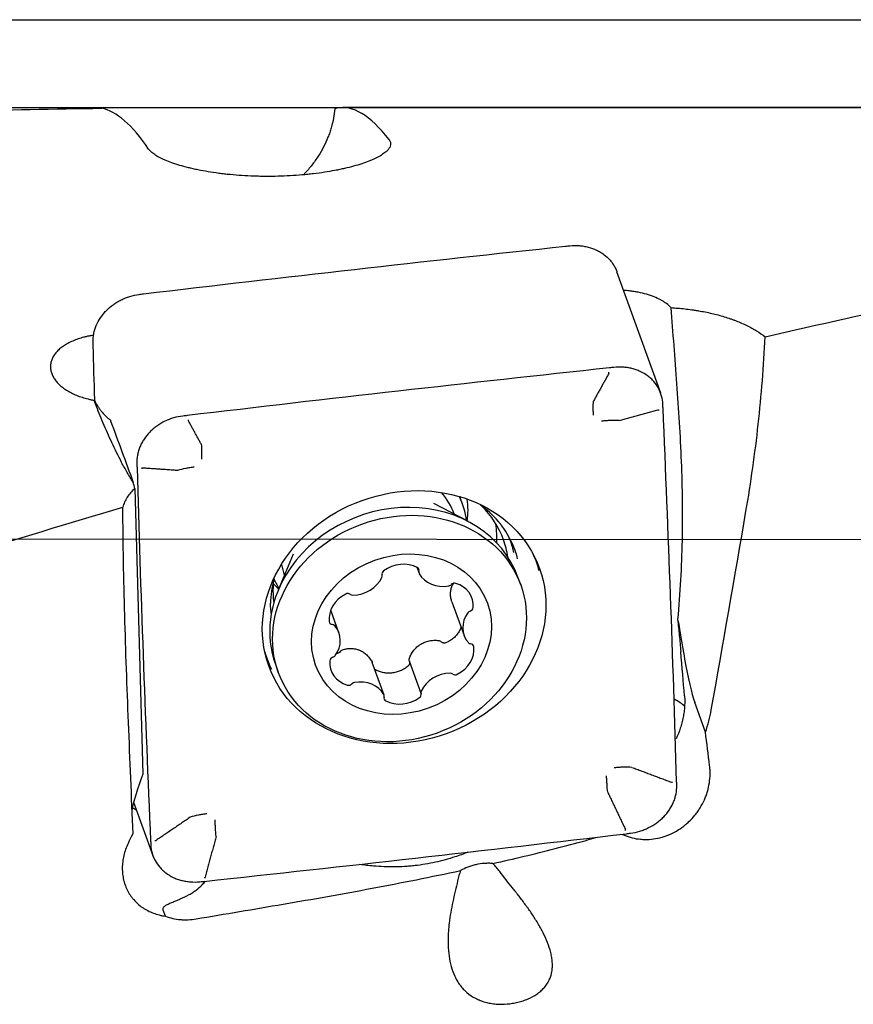
# Model space of a CAD drawing. Units: millimetres. Extents: x 128 to 460, y 139 to 305.
# Drawn here: x 364 to 384, y 229 to 254 of the extents above; entities that cross this region are included whole.
import ezdxf

# ---------------------------------------------------------------- set-up
doc = ezdxf.new("R2010")
doc.units = ezdxf.units.MM
for name, color, linetype in [('1', 4, 'Continuous'), ('CUT', 1, 'Continuous'), ('NOCUT', 7, 'Continuous')]:
    doc.layers.add(name, color=color, linetype=linetype)

msp = doc.modelspace()

# ---------------------------------------------------------------- linework, layer by layer
at = {"layer": '1'}
for p, q in [((386.6293, 251.4154), (371.6273, 251.4154)), ((379.4593, 244.3728), (378.3814, 247.367)), ((366.5015, 242.0252), (366.6959, 234.9833)), ((374.584, 241.6177), (374.5091, 241.8257)), ((374.7229, 241.2091), (373.8695, 241.6577)), ((374.3725, 241.3933), (374.3725, 241.3934)), ((370.4047, 240.4104), (370.033, 239.5207)), ((373.451, 240.084), (373.5038, 239.9374)), ((370.1855, 239.8862), (370.1856, 239.886)), ((370.1855, 239.8862), (370.1856, 239.886)), ((376.0096, 239.6505), (375.9398, 239.8446)), ((374.3146, 239.2358), (374.6134, 238.4056)), ((371.5316, 238.4654), (371.3287, 239.0291)), ((369.9651, 237.6937), (369.9652, 237.6935)), ((369.9651, 237.6937), (370.035, 237.4997)), ((372.6413, 236.9337), (372.352, 237.7373)), ((373.5526, 236.9738), (373.2666, 237.7683)), ((380.5623, 236.0221), (380.3007, 236.7486)), ((366.471, 234.2921), (366.9447, 232.9764)), ((367.2559, 231.4851), (367.2022, 231.6345))]:
    msp.add_line(p, q, dxfattribs=at)
for centre, major_axis, ratio, start_param, end_param in [((375.8942, 213.6322), (-4.3463, 37.7787), 0.134817, 6.0630838, 6.2966601), ((369.8007, 213.6322), (-4.3463, 37.7787), 0.134817, 6.034621, 6.239038), ((378.175, 244.9036), (0.0053, -0.0497), 0.137661, 0.720743, 1.3180279), ((379.3979, 243.9882), (-0.05, -0.0022), 0.489225, 1.3864117, 1.9836924), ((365.8763, 244.6598), (0.1188, -1.0982), 0.142043, 5.7366051, 5.764456), ((406.7739, 133.9358), (-60.4519, 163.6726), 0.002405, 0.8348659, 0.8473161), ((367.8134, 243.7335), (0.0059, -0.0497), 0.131268, 0.7192035, 1.3164841), ((366.6668, 242.557), (-0.05, -0.0012), 0.487785, 1.4693186, 2.0658755), ((366.667, 242.5505), (-0.05, -0.0015), 0.487466, 1.4673202, 2.0646052), ((365.9747, 213.607), (-4.1733, 37.8047), 0.142624, 5.5471535, 5.5532894), ((372.279, 240.6398), (-2.0935, -0.7536), 0.862216, 3.1415905, 3.4644874), ((372.2318, 240.7709), (-2.3522, -0.8468), 0.862216, 2.9578072, 3.2492883), ((372.0517, 241.2713), (2.5404, 0.9145), 0.862216, 5.8678163, 6.0974472), ((372.9524, 238.7692), (-2.9873, -1.0754), 0.862216, 3.1415903, 5.4734376), ((372.9347, 239.4171), (-2.9517, -1.0626), 0.862216, 3.4601783, 3.6703705), ((372.8106, 239.7618), (2.7756, 0.9992), 0.862216, 0, 0.3923149), ((372.5155, 240.5815), (2.7756, 0.9992), 0.862216, 6.0144897, 6.1110936), ((372.9267, 239.4392), (2.9442, 1.0599), 0.862216, 0, 0.2574228), ((372.5155, 240.5815), (2.7756, 0.9992), 0.862216, 5.9283903, 6.0144897), ((372.8106, 239.7618), (2.7756, 0.9992), 0.862216, 6.1127624, 6.2831853), ((372.8395, 239.6815), (2.9191, 1.0509), 0.862216, 0, 0.0414382), ((372.8395, 239.6815), (2.9191, 1.0509), 0.862216, 6.1713728, 6.2831853), ((372.9267, 239.4392), (2.9442, 1.0599), 0.862216, 6.2033779, 6.2831853), ((373.078, 239.0188), (-3.3195, -1.195), 0.862216, 3.0659084, 3.202764), ((372.279, 240.6398), (-2.0935, -0.7536), 0.862216, 6.1373933, 6.2831853), ((373.0544, 239.519), (-0.6856, -0.2468), 0.862216, 3.8084018, 5.0440779), ((373.4041, 239.9996), (-0.0967, -0.0348), 0.862216, 2.5936442, 3.8084018), ((372.9524, 238.7692), (-2.9873, -1.0754), 0.862216, 5.4734376, 6.2831853), ((372.2318, 240.7709), (-2.3522, -0.8468), 0.862216, 0.0551716, 0.1837805), ((371.9307, 240.0376), (-0.6856, -0.2468), 0.862216, 1.1904079, 2.4260841), ((372.6899, 239.9301), (-0.0967, -0.0348), 0.862216, 5.0440779, 6.2588356), ((372.4951, 239.8645), (-0.0967, -0.0348), 0.862216, 2.4260841, 3.1172429), ((373.6004, 239.9722), (-0.0967, -0.0348), 0.862216, 5.7352368, 6.4263957), ((374.1572, 240.2545), (-0.6856, -0.2468), 0.862216, 0.1432104, 1.3788865), ((372.9347, 239.4171), (-2.9517, -1.0626), 0.862216, 5.7548172, 5.9670709), ((372.8106, 239.7618), (2.7756, 0.9992), 0.862216, 2.7491965, 2.8728966), ((372.0517, 241.2713), (2.5404, 0.9145), 0.862216, 3.4758863, 3.5568807), ((374.2243, 239.7156), (-0.0967, -0.0348), 0.862216, 1.3788865, 2.0700454), ((374.3696, 239.6026), (-0.0967, -0.0348), 0.862216, 3.9968804, 5.211638), ((374.1212, 239.0803), (-0.6856, -0.2468), 0.862216, 2.7612043, 3.9968804), ((372.8106, 239.7618), (2.7756, 0.9992), 0.862216, 2.872897, 2.9596836), ((372.0058, 238.8742), (-0.6856, -0.2468), 0.862216, 4.8555994, 6.0912755), ((371.7408, 239.3465), (-0.0967, -0.0348), 0.862216, 3.6408417, 4.8555994), ((371.8818, 239.4874), (-0.0967, -0.0348), 0.862216, 0.4992491, 1.1904079), ((372.9267, 239.4392), (2.9442, 1.0599), 0.862216, 2.8728967, 2.9373974), ((374.7359, 239.0886), (-0.0967, -0.0348), 0.862216, 1.5464466, 2.7612043), ((375.299, 238.6524), (-0.6856, -0.2468), 0.862216, 5.3791982, 6.6148743), ((374.7912, 238.9203), (-0.0967, -0.0348), 0.862216, 4.6880393, 5.3791982), ((371.3928, 238.763), (-0.0967, -0.0348), 0.862216, 6.0912755, 7.3060331), ((371.3433, 238.5844), (-0.0967, -0.0348), 0.862216, 3.4732816, 4.1644405), ((370.8461, 238.2186), (-0.6856, -0.2468), 0.862216, 2.2376055, 3.4732816), ((379.4513, 245.572), (-0.944, 9.0867), 0.043171, 2.4479329, 2.5889953), ((374.1393, 237.9968), (-0.6856, -0.2468), 0.862216, 1.7140067, 2.9496828), ((374.8017, 238.2866), (-0.0967, -0.0348), 0.862216, 0.331689, 1.0228478), ((374.7522, 238.1081), (-0.0967, -0.0348), 0.862216, 2.9496828, 4.1644405), ((373.078, 239.0188), (-3.3195, -1.195), 0.862216, 6.2220309, 6.2831853), ((371.4092, 237.7824), (-0.0967, -0.0348), 0.862216, 4.6880393, 5.9027969), ((371.3539, 237.9508), (-0.0967, -0.0348), 0.862216, 1.5464466, 2.2376055), ((377.9, 258.161), (-2.3933, 24.8034), 0.007528, 3.6829547, 3.7634492), ((373.078, 239.0188), (-3.3195, -1.195), 0.862216, 0, 0.0900348), ((372.0239, 237.7908), (-0.6856, -0.2468), 0.862216, 5.9027969, 7.138473), ((380.1758, 238.0459), (-0.2364, 1.4809), 0.10873, 1.7090906, 2.6206663), ((374.2143, 236.8335), (-0.6856, -0.2468), 0.862216, 4.3320006, 5.5676767), ((374.2633, 237.3836), (-0.0967, -0.0348), 0.862216, 3.6408417, 4.3320006), ((374.4043, 237.5245), (-0.0967, -0.0348), 0.862216, 0.4992491, 1.7140067), ((371.7755, 237.2685), (-0.0967, -0.0348), 0.862216, 0.8552877, 2.0700454), ((371.9208, 237.1554), (-0.0967, -0.0348), 0.862216, 4.5204792, 5.211638), ((371.9879, 236.6166), (-0.6856, -0.2468), 0.862216, 3.2848031, 4.5204792), ((372.7409, 236.8714), (-0.0967, -0.0348), 0.862216, 5.7352368, 6.9499945), ((372.5446, 236.8989), (-0.0967, -0.0348), 0.862216, 2.5936442, 3.2848031), ((373.0906, 237.352), (-0.6856, -0.2468), 0.862216, 0.6668092, 1.9024853), ((373.4552, 236.941), (-0.0967, -0.0348), 0.862216, 1.9024853, 3.1172429), ((373.65, 237.0065), (-0.0967, -0.0348), 0.862216, 5.5676767, 6.2588356), ((378.6968, 236.3004), (-1.499, -0.0546), 0.488365, 3.5664979, 3.8741564), ((367.8301, 236.0943), (-1.3454, -2.5536), 0.197471, 5.2636039, 5.7067812), ((379.7323, 234.8115), (-0.05, -0.0015), 0.487472, 1.3936395, 1.9909244), ((378.586, 233.6285), (0.0059, -0.0497), 0.131286, 0.7928794, 1.3901601), ((367.0015, 233.3738), (-0.05, -0.0022), 0.489243, 1.4600908, 2.0573714), ((368.217, 232.4576), (0.0052, -0.0497), 0.140148, 0.7947853, 1.3913422), ((368.2243, 232.4584), (0.0053, -0.0497), 0.137655, 0.7944251, 1.39171)]:
    msp.add_ellipse(centre, major_axis=major_axis, ratio=ratio, start_param=start_param, end_param=end_param, dxfattribs=at)
for centre, major_axis in [((373.1366, 238.8563), (3.3364, 1.2011)), ((373.0223, 238.5751), (2.9873, 1.0754)), ((373.0725, 238.4355), (2.117, 0.7621))]:
    msp.add_ellipse(centre, major_axis=major_axis, ratio=0.862216, dxfattribs=at)
for points, knots in [([(351.6268, 250.716), (353.9683, 250.9138), (356.3096, 251.07), (360.9943, 251.2982), (363.3377, 251.3703), (365.6834, 251.3999)], [0, 0, 0, 0, 0.5, 0.5, 1, 1, 1, 1]), ([(371.4268, 251.3876), (371.4214, 251.3102), (371.402, 251.1549), (371.365, 250.9981), (371.3307, 250.8801), (371.3118, 250.8209), (371.2904, 250.7616), (371.2755, 250.722), (371.2678, 250.7022), (371.228, 250.6036), (371.1561, 250.4479), (371.0244, 250.2204), (370.9206, 250.0729), (370.8365, 249.9639), (370.8074, 249.9278), (370.7476, 249.8568), (370.717, 249.8218), (370.6761, 249.7772), (370.6666, 249.767), (370.6571, 249.7568)], [0, 0, 0, 0, 0.1398699, 0.2797398, 0.2797398, 0.3496748, 0.3846423, 0.3846423, 0.4196097, 0.4196097, 0.5594797, 0.6993496, 0.8392195, 0.8392195, 0.9091544, 0.9091544, 0.9790894, 0.9790894, 1, 1, 1, 1]), ([(372.7647, 250.6274), (372.7686, 250.6224), (372.7722, 250.6173), (372.7788, 250.6071), (372.7819, 250.6019), (372.7901, 250.5864), (372.7944, 250.576), (372.804, 250.5444), (372.8076, 250.5016), (372.7932, 250.4575), (372.7696, 250.4127), (372.7533, 250.39), (372.7269, 250.3612), (372.7213, 250.3555), (372.7097, 250.3439), (372.6913, 250.3267), (372.6705, 250.3094), (372.6257, 250.275), (372.5573, 250.2292), (372.4717, 250.184), (372.4009, 250.1502), (372.3761, 250.139), (372.3244, 250.1167), (372.2974, 250.1056), (372.2137, 250.0728), (372.0949, 250.0302), (371.8953, 249.9702), (371.7479, 249.933), (371.6511, 249.9107), (371.6315, 249.9063), (371.5918, 249.8976), (371.5718, 249.8933), (371.5113, 249.8806), (371.4704, 249.8725), (371.3459, 249.8488), (371.1752, 249.8196), (370.9953, 249.795), (370.8568, 249.7784), (370.81, 249.7732), (370.7153, 249.7634), (370.6673, 249.7589), (370.5228, 249.7463), (370.3287, 249.7324), (370.1317, 249.7243), (369.9333, 249.7192), (369.8334, 249.7182), (369.7076, 249.7187), (369.6823, 249.7189), (369.632, 249.7196), (369.5568, 249.7208), (369.4821, 249.7228), (369.3335, 249.728), (369.1373, 249.7379), (368.9452, 249.7536), (368.8263, 249.7652), (368.8026, 249.7676), (368.7554, 249.7726), (368.7318, 249.7752), (368.6614, 249.7832), (368.6151, 249.7889), (368.4783, 249.8069), (368.3012, 249.8332), (368.1343, 249.8641), (368.013, 249.8889), (367.9733, 249.8975), (367.8951, 249.9151), (367.8565, 249.9243), (367.7442, 249.9521), (367.6022, 249.9908), (367.412, 250.0527), (367.3003, 250.0964), (367.2353, 250.1244), (367.2225, 250.1301), (367.1976, 250.1414), (367.1612, 250.1583), (367.1273, 250.1753), (367.063, 250.2095), (366.9863, 250.2554), (366.9273, 250.3016), (366.896, 250.3305), (366.89, 250.3363), (366.8786, 250.3479), (366.8732, 250.3537), (366.8578, 250.3711), (366.8488, 250.3825), (366.8409, 250.394)], [0, 0, 0, 0, 0.0078125, 0.0078125, 0.015625, 0.015625, 0.03125, 0.03125, 0.0625, 0.09375, 0.09375, 0.125, 0.125, 0.1328125, 0.1328125, 0.140625, 0.15625, 0.15625, 0.1875, 0.21875, 0.21875, 0.234375, 0.234375, 0.25, 0.25, 0.28125, 0.3125, 0.34375, 0.34375, 0.3515625, 0.3515625, 0.359375, 0.359375, 0.375, 0.375, 0.40625, 0.4375, 0.4375, 0.453125, 0.453125, 0.46875, 0.46875, 0.5, 0.53125, 0.53125, 0.5625, 0.5625, 0.5703125, 0.5703125, 0.578125, 0.59375, 0.59375, 0.625, 0.65625, 0.65625, 0.6640625, 0.6640625, 0.671875, 0.671875, 0.6875, 0.6875, 0.71875, 0.75, 0.75, 0.765625, 0.765625, 0.78125, 0.78125, 0.8125, 0.84375, 0.875, 0.875, 0.8828125, 0.8828125, 0.890625, 0.90625, 0.90625, 0.9375, 0.96875, 0.96875, 0.9765625, 0.9765625, 0.984375, 0.984375, 1, 1, 1, 1]), ([(377.2212, 248.0105), (377.2988, 248.0179), (377.3753, 248.0187), (377.4885, 248.0102), (377.5259, 248.0058), (377.6003, 247.9936), (377.6373, 247.9858), (377.7452, 247.9579), (377.8137, 247.9332), (377.8949, 247.8948), (377.9109, 247.8867), (377.9426, 247.8698), (377.9582, 247.861), (378.0042, 247.8334), (378.0334, 247.8138), (378.1171, 247.7512), (378.1675, 247.7046), (378.2236, 247.6402), (378.2345, 247.627), (378.2555, 247.6001), (378.2856, 247.5592), (378.3294, 247.4879), (378.3576, 247.4278), (378.374, 247.387), (378.3778, 247.3769), (378.3814, 247.3668)], [0, 0, 0, 0, 0.1501192, 0.1501192, 0.2251787, 0.2251787, 0.3002383, 0.3002383, 0.4503575, 0.4503575, 0.4878872, 0.4878872, 0.525417, 0.525417, 0.6004766, 0.6004766, 0.7505958, 0.7505958, 0.7881255, 0.7881255, 0.8256553, 0.9007149, 0.9757745, 0.9757745, 1, 1, 1, 1]), ([(379.7095, 246.4843), (379.6787, 246.5187), (379.6428, 246.5517), (379.5912, 246.5913), (379.5805, 246.5991), (379.5586, 246.6145), (379.5472, 246.6222), (379.5125, 246.6447), (379.4883, 246.6591), (379.4126, 246.7008), (379.358, 246.7265), (379.2701, 246.7619), (379.2398, 246.7732), (379.1927, 246.7893), (379.1767, 246.7945), (379.1446, 246.8047), (379.1283, 246.8095), (379.0464, 246.8332), (378.9783, 246.8495), (378.8725, 246.8703), (378.8366, 246.8765), (378.7635, 246.8878), (378.7262, 246.8928), (378.6419, 246.9024), (378.5946, 246.9067), (378.5471, 246.9099)], [0, 0, 0, 0, 0.1508466, 0.1508466, 0.1885582, 0.1885582, 0.2262699, 0.2262699, 0.3016932, 0.3016932, 0.4525398, 0.4525398, 0.5279631, 0.5279631, 0.5656747, 0.5656747, 0.6033864, 0.6033864, 0.754233, 0.754233, 0.8296563, 0.8296563, 0.9050795, 0.9050795, 1, 1, 1, 1]), ([(365.4709, 245.6399), (365.4693, 245.7076), (365.4751, 245.7751), (365.4946, 245.8761), (365.503, 245.9097), (365.5234, 245.9768), (365.5355, 246.0104), (365.5767, 246.1089), (365.6107, 246.1722), (365.6614, 246.2483), (365.672, 246.2633), (365.6939, 246.2932), (365.7053, 246.308), (365.7407, 246.3517), (365.7656, 246.3798), (365.844, 246.4607), (365.9013, 246.5105), (365.9792, 246.5672), (365.9952, 246.5783), (366.0275, 246.5998), (366.0767, 246.631), (366.1614, 246.6776), (366.2321, 246.7092), (366.2862, 246.7308), (366.3045, 246.7376), (366.3413, 246.7506), (366.36, 246.7567), (366.4536, 246.7853), (366.5296, 246.8018), (366.6067, 246.8118)], [0, 0, 0, 0, 0.125, 0.125, 0.1875, 0.1875, 0.25, 0.25, 0.375, 0.375, 0.40625, 0.40625, 0.4375, 0.4375, 0.5, 0.5, 0.625, 0.625, 0.65625, 0.65625, 0.6875, 0.75, 0.8125, 0.8125, 0.84375, 0.84375, 0.875, 0.875, 1, 1, 1, 1]), ([(379.7095, 246.4843), (379.8251, 246.4776), (379.94, 246.4679), (380.111, 246.4489), (380.1679, 246.4418), (380.2528, 246.4299), (380.2811, 246.4258), (380.3375, 246.4171), (380.4775, 246.3944), (380.7213, 246.3457), (380.9269, 246.2909), (381.0768, 246.2454), (381.1506, 246.2215), (381.2228, 246.1959), (381.2706, 246.1784), (381.2943, 246.1695), (381.4115, 246.1239), (381.5894, 246.0461), (381.7483, 245.9584), (381.8977, 245.8654), (381.9676, 245.8163), (382.0324, 245.7644)], [0, 0, 0, 0, 0.125, 0.125, 0.1875, 0.1875, 0.21875, 0.21875, 0.25, 0.375, 0.5, 0.5, 0.5625, 0.59375, 0.59375, 0.625, 0.625, 0.75, 0.875, 0.875, 1, 1, 1, 1]), ([(379.7095, 246.4843), (379.7323, 246.1756), (379.7562, 245.8649), (379.8044, 245.2396), (379.8287, 244.9247), (379.8748, 244.2918), (379.8968, 243.9737), (379.9354, 243.3344), (379.952, 243.0133), (379.9775, 242.3687), (379.9862, 242.0451), (379.9918, 241.5586), (379.9925, 241.3962), (379.9911, 241.0712), (379.989, 240.9085), (379.9788, 240.4206), (379.9664, 240.0956), (379.9302, 239.4469), (379.9064, 239.1233), (379.8771, 238.8007)], [0, 0, 0, 0, 0.125, 0.125, 0.25, 0.25, 0.375, 0.375, 0.5, 0.5, 0.625, 0.625, 0.6875, 0.6875, 0.75, 0.75, 0.875, 0.875, 1, 1, 1, 1]), ([(365.481, 245.8051), (365.4512, 245.8003), (365.4217, 245.7951), (365.3668, 245.7843), (365.3414, 245.7789), (365.2911, 245.7673), (365.2664, 245.7611), (365.1934, 245.7417), (365.0994, 245.7132), (365.0117, 245.6793), (364.9484, 245.6518), (364.9277, 245.6423), (364.8871, 245.6226), (364.8674, 245.6125), (364.8101, 245.5813), (364.7385, 245.5377), (364.6761, 245.49), (364.6329, 245.4527), (364.619, 245.44), (364.5926, 245.414), (364.58, 245.4008), (364.5445, 245.3607), (364.5029, 245.3062), (364.4724, 245.2493), (364.4538, 245.2056), (364.4482, 245.191), (364.4386, 245.1613), (364.4346, 245.1462), (364.4246, 245.1013), (364.4174, 245.0412), (364.4218, 244.9807), (364.4296, 244.9353), (364.4329, 244.9201), (364.441, 244.8898), (364.4459, 244.8745), (364.4625, 244.8293), (364.4903, 244.7698), (364.529, 244.7123), (364.5622, 244.6699), (364.5739, 244.6559), (364.5988, 244.6281), (364.612, 244.6143), (364.6534, 244.5735), (364.7132, 244.5212), (364.8165, 244.4488), (364.8944, 244.4045), (364.977, 244.3624), (365.02, 244.3427), (365.1088, 244.3064), (365.2008, 244.2728), (365.2988, 244.2451), (365.3747, 244.2265), (365.4004, 244.2207), (365.4519, 244.2099), (365.4778, 244.205), (365.5039, 244.2005)], [0, 0, 0, 0, 0.0243076, 0.0243076, 0.0455183, 0.0455183, 0.066729, 0.066729, 0.1091504, 0.1515718, 0.1515718, 0.1727825, 0.1727825, 0.1939932, 0.1939932, 0.2364146, 0.278836, 0.278836, 0.3000467, 0.3000467, 0.3212574, 0.3212574, 0.3636788, 0.4061003, 0.4061003, 0.427311, 0.427311, 0.4485217, 0.4485217, 0.4909431, 0.5333645, 0.5333645, 0.5545752, 0.5545752, 0.5757859, 0.5757859, 0.6182073, 0.6606287, 0.6606287, 0.6818394, 0.6818394, 0.7030501, 0.7030501, 0.7454715, 0.7878929, 0.8303144, 0.8303144, 0.8727358, 0.8727358, 0.9151572, 0.9575786, 0.9575786, 0.9787893, 0.9787893, 1, 1, 1, 1]), ([(381.5617, 241.4643), (381.6833, 242.1779), (381.7844, 242.8932), (381.9032, 243.9684), (381.9373, 244.3271), (381.9938, 245.0453), (382.0163, 245.4047), (382.0324, 245.7644)], [0, 0, 0, 0, 0.5, 0.5, 0.75, 0.75, 1, 1, 1, 1]), ([(379.5124, 244.1042), (379.5091, 244.1735), (379.4984, 244.2406), (379.4716, 244.3381), (379.4609, 244.3702), (379.4358, 244.4332), (379.4213, 244.4642), (379.3732, 244.5539), (379.3348, 244.6096), (379.279, 244.6742), (379.2674, 244.6869), (379.2435, 244.7117), (379.2311, 244.7239), (379.1928, 244.7595), (379.1661, 244.7817), (379.0825, 244.8444), (379.0221, 244.8806), (378.9407, 244.9188), (378.9241, 244.9262), (378.8904, 244.94), (378.8394, 244.9594), (378.7521, 244.9857), (378.6797, 245.0002), (378.6244, 245.0086), (378.6059, 245.0111), (378.5684, 245.015), (378.5495, 245.0166), (378.4545, 245.0224), (378.378, 245.0202), (378.301, 245.0111)], [0, 0, 0, 0, 0.125, 0.125, 0.1875, 0.1875, 0.25, 0.25, 0.375, 0.375, 0.40625, 0.40625, 0.4375, 0.4375, 0.5, 0.5, 0.625, 0.625, 0.65625, 0.65625, 0.6875, 0.75, 0.8125, 0.8125, 0.84375, 0.84375, 0.875, 0.875, 1, 1, 1, 1]), ([(365.5302, 244.1103), (365.5244, 244.1252), (365.5192, 244.1403), (365.5104, 244.1704), (365.5068, 244.1854), (365.5039, 244.2005)], [0, 0, 0, 0, 0.5, 0.5, 1, 1, 1, 1]), ([(365.5039, 244.2005), (365.5262, 244.154), (365.5513, 244.1083), (365.5932, 244.0415), (365.6079, 244.0195), (365.6386, 243.9763), (365.6545, 243.9552), (365.704, 243.8935), (365.7393, 243.8543), (365.7957, 243.7987), (365.8151, 243.7807), (365.855, 243.7459), (365.8756, 243.729), (365.8967, 243.7129)], [0, 0, 0, 0, 0.25, 0.25, 0.375, 0.375, 0.5, 0.5, 0.75, 0.75, 0.875, 0.875, 1, 1, 1, 1]), ([(377.8019, 243.8369), (377.8008, 243.8687), (377.8, 243.8997), (377.7991, 243.9449), (377.7989, 243.9597), (377.7986, 243.9892), (377.7985, 244.0036), (377.7985, 244.0747), (377.7995, 244.1275), (377.8015, 244.1762)], [0, 0, 0, 0, 0.25, 0.25, 0.375, 0.375, 0.5, 0.5, 1, 1, 1, 1]), ([(366.4598, 242.1776), (366.4076, 242.2596), (366.3581, 242.3416), (366.2636, 242.5056), (366.2186, 242.5875), (366.0886, 242.8327), (366.0088, 242.9955), (365.8588, 243.3187), (365.7885, 243.4792), (365.6547, 243.7971), (365.5912, 243.9545), (365.5302, 244.1103)], [0, 0, 0, 0, 0.125, 0.125, 0.25, 0.25, 0.5, 0.5, 0.75, 0.75, 1, 1, 1, 1]), ([(367.6864, 243.8124), (367.6088, 243.804), (367.5328, 243.789), (367.4211, 243.757), (367.3843, 243.7447), (367.3114, 243.7169), (367.2753, 243.7014), (367.1702, 243.6506), (367.1041, 243.6113), (367.0263, 243.5555), (367.011, 243.544), (366.9808, 243.5203), (366.966, 243.5081), (366.9224, 243.4705), (366.8948, 243.4445), (366.8163, 243.3636), (366.7697, 243.3059), (366.7188, 243.2289), (366.7089, 243.2133), (366.6901, 243.1816), (366.6632, 243.1338), (366.625, 243.0523), (366.6014, 242.9855), (366.5864, 242.9346), (366.5818, 242.9176), (366.5735, 242.8832), (366.5698, 242.8659), (366.5538, 242.7792), (366.5484, 242.7098), (366.5507, 242.6405)], [0, 0, 0, 0, 0.125, 0.125, 0.1875, 0.1875, 0.25, 0.25, 0.375, 0.375, 0.40625, 0.40625, 0.4375, 0.4375, 0.5, 0.5, 0.625, 0.625, 0.65625, 0.65625, 0.6875, 0.75, 0.8125, 0.8125, 0.84375, 0.84375, 0.875, 0.875, 1, 1, 1, 1]), ([(378.4382, 243.6996), (378.3661, 243.7033), (378.2937, 243.704), (378.2027, 243.7011), (378.1845, 243.7003), (378.148, 243.6984), (378.1299, 243.6973), (378.0756, 243.6933), (378.0396, 243.69), (378.0037, 243.6858)], [0, 0, 0, 0, 0.5, 0.5, 0.625, 0.625, 0.75, 0.75, 1, 1, 1, 1]), ([(368.1541, 242.7474), (368.1528, 242.7792), (368.1519, 242.8101), (368.1508, 242.8553), (368.1505, 242.8701), (368.1501, 242.8996), (368.1499, 242.914), (368.1495, 242.985), (368.1503, 243.0378), (368.1521, 243.0865)], [0, 0, 0, 0, 0.25, 0.25, 0.375, 0.375, 0.5, 0.5, 1, 1, 1, 1]), ([(367.9648, 242.5522), (367.929, 242.5482), (367.8935, 242.5435), (367.8407, 242.5354), (367.8233, 242.5325), (367.7884, 242.5263), (367.7711, 242.5231), (367.6853, 242.506), (367.6191, 242.4896), (367.5552, 242.4706)], [0, 0, 0, 0, 0.25, 0.25, 0.375, 0.375, 0.5, 0.5, 1, 1, 1, 1]), ([(366.5015, 242.0252), (366.463, 241.992), (366.3927, 241.9229), (366.3359, 241.8483), (366.3046, 241.7999), (366.2985, 241.7901), (366.2868, 241.7704), (366.2812, 241.7605), (366.2651, 241.7305), (366.2553, 241.7104), (366.2288, 241.6496), (366.2148, 241.6085), (366.2046, 241.5667)], [0, 0, 0, 0, 0.25, 0.5, 0.5, 0.5625, 0.5625, 0.625, 0.625, 0.75, 0.75, 1, 1, 1, 1]), ([(366.344, 236.2559), (366.3259, 236.696), (366.3089, 237.1367), (366.2781, 238.0192), (366.2642, 238.461), (366.2399, 239.3459), (366.2295, 239.789), (366.2134, 240.6767), (366.2075, 241.1213), (366.2046, 241.5667)], [0, 0, 0, 0, 0.25, 0.25, 0.5, 0.5, 0.75, 0.75, 1, 1, 1, 1]), ([(374.3145, 239.236), (374.3044, 239.264), (374.2965, 239.2921), (374.2872, 239.3371), (374.2832, 239.3623), (374.281, 239.3875), (374.2799, 239.4043), (374.2796, 239.4128), (374.2789, 239.4546), (374.2816, 239.4872), (374.2903, 239.5346), (374.294, 239.5501), (374.3028, 239.5808), (374.3081, 239.596), (374.326, 239.6406), (374.3408, 239.6687), (374.3584, 239.6957), (374.3588, 239.6963), (374.3592, 239.6968)], [0, 0, 0, 0, 0.1729308, 0.1729308, 0.2757745, 0.3271963, 0.3271963, 0.3786181, 0.3786181, 0.5843054, 0.5843054, 0.6871491, 0.6871491, 0.7899928, 0.7899928, 0.9956801, 0.9956801, 1, 1, 1, 1]), ([(374.5456, 238.6175), (374.5431, 238.6102), (374.5405, 238.603), (374.5314, 238.5796), (374.5244, 238.5636), (374.5089, 238.5319), (374.5005, 238.5163), (374.4733, 238.4708), (374.4527, 238.4421), (374.4183, 238.4015), (374.4062, 238.3883), (374.3809, 238.3629), (374.3675, 238.3505), (374.3261, 238.3152), (374.2674, 238.2727), (374.2022, 238.2391), (374.1678, 238.2246)], [0, 0, 0, 0, 0.0423516, 0.0423516, 0.1381164, 0.1381164, 0.2338813, 0.2338813, 0.425411, 0.425411, 0.5211758, 0.5211758, 0.6169406, 0.6169406, 0.8084703, 1, 1, 1, 1]), ([(379.8771, 238.8007), (379.8914, 238.6699), (379.9049, 238.5388), (379.9306, 238.2758), (379.9427, 238.1438), (379.9541, 238.0113)], [0, 0, 0, 0, 0.5, 0.5, 1, 1, 1, 1]), ([(373.2672, 237.8408), (373.2801, 237.8766), (373.2956, 237.9109), (373.3229, 237.9604), (373.3326, 237.9765), (373.3534, 238.008), (373.3646, 238.0234), (373.4, 238.0682), (373.4258, 238.0957), (373.4679, 238.1333), (373.4897, 238.1511), (373.5129, 238.1676), (373.5286, 238.1783), (373.5366, 238.1835), (373.5772, 238.2084), (373.6109, 238.2251), (373.6634, 238.2456), (373.6812, 238.2517), (373.7175, 238.2624), (373.736, 238.267), (373.7921, 238.2784), (373.8297, 238.2828), (373.9052, 238.2857), (373.9431, 238.2842), (373.9812, 238.2798)], [0, 0, 0, 0, 0.125, 0.125, 0.1875, 0.1875, 0.25, 0.25, 0.375, 0.375, 0.4375, 0.46875, 0.46875, 0.5, 0.5, 0.625, 0.625, 0.6875, 0.6875, 0.75, 0.75, 0.875, 0.875, 1, 1, 1, 1]), ([(373.9812, 238.2798), (373.9937, 238.2783), (374.0057, 238.2749), (374.0284, 238.2641), (374.0386, 238.2572), (374.0477, 238.2486)], [0, 0, 0, 0, 0.5, 0.5, 1, 1, 1, 1]), ([(374.1678, 238.2246), (374.1579, 238.2204), (374.1473, 238.2179), (374.1313, 238.2165), (374.126, 238.2165), (374.1151, 238.2171), (374.1097, 238.2179), (374.0992, 238.2201), (374.094, 238.2215), (374.0838, 238.2252), (374.0788, 238.2274), (374.0644, 238.2349), (374.0556, 238.2412), (374.0477, 238.2486)], [0, 0, 0, 0, 0.25, 0.25, 0.375, 0.375, 0.5, 0.5, 0.625, 0.625, 0.75, 0.75, 1, 1, 1, 1]), ([(371.5621, 238.0065), (371.5493, 237.9888), (371.5323, 237.9748), (371.5086, 237.9644), (371.5038, 237.9627), (371.494, 237.9601), (371.489, 237.9591), (371.4741, 237.9575), (371.4643, 237.958), (371.4548, 237.9603)], [0, 0, 0, 0, 0.5, 0.5, 0.625, 0.625, 0.75, 0.75, 1, 1, 1, 1]), ([(371.5621, 238.0065), (371.5695, 238.0166), (371.5781, 238.0255), (371.5978, 238.0403), (371.6083, 238.046), (371.6196, 238.0497)], [0, 0, 0, 0, 0.5, 0.5, 1, 1, 1, 1]), ([(371.6196, 238.0497), (371.6541, 238.0612), (371.6888, 238.0698), (371.7413, 238.0783), (371.7589, 238.0803), (371.7942, 238.083), (371.812, 238.0835), (371.8654, 238.0827), (371.9003, 238.079), (371.9519, 238.0685), (371.9775, 238.0621), (372.0027, 238.0537), (372.0194, 238.0478), (372.0278, 238.0446), (372.069, 238.0276), (372.1003, 238.011), (372.1449, 237.9819), (372.1594, 237.9715), (372.1876, 237.9493), (372.2013, 237.9374), (372.241, 237.8999), (372.2651, 237.8728), (372.3089, 237.8148), (372.3285, 237.7839), (372.3459, 237.7511)], [0, 0, 0, 0, 0.125, 0.125, 0.1875, 0.1875, 0.25, 0.25, 0.375, 0.375, 0.4375, 0.46875, 0.46875, 0.5, 0.5, 0.625, 0.625, 0.6875, 0.6875, 0.75, 0.75, 0.875, 0.875, 1, 1, 1, 1]), ([(373.2351, 237.6511), (373.2062, 237.6267), (373.1756, 237.6046), (373.1274, 237.575), (373.111, 237.5657), (373.0773, 237.5483), (373.0602, 237.5403), (373.0083, 237.5183), (372.9729, 237.5064), (372.9186, 237.4926), (372.9004, 237.4886), (372.8634, 237.4822), (372.8447, 237.4796), (372.789, 237.4742), (372.7521, 237.4735), (372.697, 237.4768), (372.6787, 237.4785), (372.6422, 237.4835), (372.6239, 237.4868), (372.5698, 237.4986), (372.5035, 237.5188), (372.4412, 237.5486), (372.4126, 237.5649)], [0, 0, 0, 0, 0.1265102, 0.1265102, 0.1897652, 0.1897652, 0.2530203, 0.2530203, 0.3795305, 0.3795305, 0.4427856, 0.4427856, 0.5060407, 0.5060407, 0.6325508, 0.6325508, 0.6958059, 0.6958059, 0.759061, 0.759061, 0.8855712, 1, 1, 1, 1]), ([(373.2666, 237.7683), (373.2734, 237.7479), (373.2742, 237.7258), (373.2675, 237.6998), (373.2657, 237.6948), (373.2615, 237.6849), (373.259, 237.6801), (373.2505, 237.6663), (373.2435, 237.6582), (373.2351, 237.6511)], [0, 0, 0, 0, 0.5, 0.5, 0.625, 0.625, 0.75, 0.75, 1, 1, 1, 1]), ([(373.2666, 237.7683), (373.2626, 237.78), (373.2607, 237.7921), (373.2609, 237.817), (373.263, 237.8291), (373.2672, 237.8408)], [0, 0, 0, 0, 0.5, 0.5, 1, 1, 1, 1]), ([(380.0474, 236.9136), (380.049, 236.8944), (380.0502, 236.8746), (380.0515, 236.8439), (380.0518, 236.8335), (380.0522, 236.8127), (380.0528, 236.7601), (380.051, 236.7056), (380.0465, 236.6388), (380.0447, 236.6162), (380.0401, 236.5707), (380.0375, 236.5476), (380.0285, 236.4789), (380.0211, 236.4332), (380.0036, 236.3422), (379.9935, 236.2968), (379.9761, 236.2291), (379.97, 236.2066), (379.957, 236.1617), (379.9501, 236.1392), (379.914, 236.0279), (379.8796, 235.9413), (379.8391, 235.8573)], [0, 0, 0, 0, 0.0625, 0.0625, 0.09375, 0.09375, 0.125, 0.25, 0.25, 0.3125, 0.3125, 0.375, 0.375, 0.5, 0.5, 0.625, 0.625, 0.6875, 0.6875, 0.75, 0.75, 1, 1, 1, 1]), ([(378.5219, 233.4997), (378.5344, 233.4938), (378.547, 233.4882), (378.5913, 233.4693), (378.6237, 233.4569), (378.6898, 233.4347), (378.7233, 233.425), (378.8245, 233.3997), (378.8932, 233.3882), (378.9979, 233.3787), (379.0332, 233.3769), (379.1042, 233.3759), (379.1402, 233.3767), (379.2473, 233.3833), (379.3181, 233.3929), (379.4584, 233.4225), (379.5281, 233.4424), (379.666, 233.4927), (379.7326, 233.5226), (379.8615, 233.5912), (379.9237, 233.6299), (380.0136, 233.6947), (380.0432, 233.7175), (380.1002, 233.7647), (380.1278, 233.7892), (380.208, 233.8651), (380.2579, 233.919), (380.3276, 234.0049), (380.35, 234.0343), (380.3822, 234.0798), (380.3927, 234.0951), (380.413, 234.126), (380.423, 234.1416), (380.4711, 234.2201), (380.5052, 234.2847), (380.5499, 234.3846), (380.5636, 234.4183), (380.589, 234.4867), (380.6006, 234.5215), (380.6318, 234.6269), (380.6635, 234.768), (380.6759, 234.9103), (380.6778, 235.0173), (380.6772, 235.0532), (380.6734, 235.1247), (380.6703, 235.1602), (380.6659, 235.1955)], [0, 0, 0, 0, 0.0132553, 0.0132553, 0.0461468, 0.0461468, 0.0790383, 0.0790383, 0.1448213, 0.1448213, 0.1777128, 0.1777128, 0.2106043, 0.2106043, 0.2763872, 0.2763872, 0.3421702, 0.3421702, 0.4079532, 0.4079532, 0.4737362, 0.4737362, 0.5066277, 0.5066277, 0.5395192, 0.5395192, 0.6053021, 0.6053021, 0.6381936, 0.6381936, 0.6546394, 0.6546394, 0.6710851, 0.6710851, 0.7368681, 0.7368681, 0.7697596, 0.7697596, 0.8026511, 0.8026511, 0.868434, 0.934217, 0.934217, 0.9671085, 0.9671085, 1, 1, 1, 1]), ([(378.1529, 234.5377), (378.1464, 234.6094), (378.1409, 234.6794), (378.1353, 234.7649), (378.1342, 234.7819), (378.1322, 234.8157), (378.1313, 234.8323), (378.1286, 234.8819), (378.1272, 234.9143), (378.1259, 234.946)], [0, 0, 0, 0, 0.5, 0.5, 0.625, 0.625, 0.75, 0.75, 1, 1, 1, 1]), ([(378.7497, 235.1536), (378.6776, 235.1575), (378.6051, 235.1584), (378.5142, 235.1558), (378.4959, 235.1551), (378.4594, 235.1534), (378.4413, 235.1523), (378.3871, 235.1485), (378.351, 235.1453), (378.3152, 235.1413)], [0, 0, 0, 0, 0.5, 0.5, 0.625, 0.625, 0.75, 0.75, 1, 1, 1, 1]), ([(378.7194, 233.5315), (378.7964, 233.5415), (378.8719, 233.5579), (378.9829, 233.5917), (379.0196, 233.6045), (379.0921, 233.6333), (379.1281, 233.6494), (379.2327, 233.7013), (379.2986, 233.7412), (379.3762, 233.7975), (379.3915, 233.8091), (379.4216, 233.833), (379.4364, 233.8452), (379.48, 233.8829), (379.5076, 233.909), (379.5861, 233.9899), (379.6327, 234.0474), (379.6838, 234.1239), (379.6937, 234.1395), (379.7127, 234.1709), (379.7397, 234.2183), (379.7782, 234.2988), (379.8021, 234.3648), (379.8174, 234.4149), (379.8221, 234.4317), (379.8305, 234.4655), (379.8343, 234.4826), (379.851, 234.5678), (379.8568, 234.6357), (379.8551, 234.7035)], [0, 0, 0, 0, 0.125, 0.125, 0.1875, 0.1875, 0.25, 0.25, 0.375, 0.375, 0.40625, 0.40625, 0.4375, 0.4375, 0.5, 0.5, 0.625, 0.625, 0.65625, 0.65625, 0.6875, 0.75, 0.8125, 0.8125, 0.84375, 0.84375, 0.875, 0.875, 1, 1, 1, 1]), ([(368.2763, 234.0076), (368.2404, 234.0035), (368.2049, 233.9987), (368.1522, 233.9903), (368.1347, 233.9874), (368.0998, 233.9811), (368.0825, 233.9778), (367.9968, 233.9604), (367.9306, 233.9438), (367.8667, 233.9246)], [0, 0, 0, 0, 0.25, 0.25, 0.375, 0.375, 0.5, 0.5, 1, 1, 1, 1]), ([(368.5034, 233.448), (368.4972, 233.5197), (368.492, 233.5897), (368.4867, 233.6753), (368.4857, 233.6923), (368.4838, 233.7261), (368.483, 233.7427), (368.4806, 233.7923), (368.4792, 233.8247), (368.4781, 233.8565)], [0, 0, 0, 0, 0.5, 0.5, 0.625, 0.625, 0.75, 0.75, 1, 1, 1, 1]), ([(366.3529, 233.3166), (366.3282, 233.2679), (366.2845, 233.1695), (366.2355, 233.0191), (366.214, 232.9168), (366.2023, 232.8394), (366.1991, 232.8137), (366.1943, 232.7625), (366.1926, 232.737), (366.1898, 232.6609), (366.1921, 232.5603), (366.2061, 232.4616), (366.2213, 232.3883), (366.2271, 232.3641), (366.2401, 232.3164), (366.2473, 232.293), (366.271, 232.2236), (366.3082, 232.1338), (366.3566, 232.0494), (366.3972, 231.9882), (366.4114, 231.9682), (366.4409, 231.9295), (366.4563, 231.9106), (366.504, 231.8556), (366.5723, 231.7865), (366.6496, 231.7258), (366.7112, 231.6835), (366.7322, 231.67), (366.7749, 231.6444), (366.7967, 231.6322), (366.8631, 231.5977), (366.9547, 231.557), (367.0523, 231.5266), (367.1278, 231.5078), (367.1533, 231.5022), (367.2044, 231.4926), (367.2301, 231.4885), (367.2559, 231.4851)], [0, 0, 0, 0, 0.0625, 0.125, 0.1875, 0.1875, 0.21875, 0.21875, 0.25, 0.25, 0.3125, 0.375, 0.375, 0.40625, 0.40625, 0.4375, 0.4375, 0.5, 0.5625, 0.5625, 0.59375, 0.59375, 0.625, 0.625, 0.6875, 0.75, 0.75, 0.78125, 0.78125, 0.8125, 0.8125, 0.875, 0.9375, 0.9375, 0.96875, 0.96875, 1, 1, 1, 1]), ([(366.8934, 233.2397), (366.8961, 233.1721), (366.9063, 233.1064), (366.9325, 233.0106), (366.943, 232.9791), (366.9678, 232.9171), (366.9821, 232.8865), (367.0297, 232.798), (367.0679, 232.7429), (367.1236, 232.6788), (367.1351, 232.6662), (367.159, 232.6416), (367.1713, 232.6295), (367.2095, 232.594), (367.2362, 232.5718), (367.3199, 232.5091), (367.3803, 232.4727), (367.4619, 232.434), (367.4786, 232.4266), (367.5123, 232.4125), (367.5635, 232.3927), (367.6511, 232.3655), (367.7239, 232.3501), (367.7794, 232.3409), (367.798, 232.3382), (367.8357, 232.3337), (367.8547, 232.3318), (367.9502, 232.3246), (368.0272, 232.3254), (368.1049, 232.3329)], [0, 0, 0, 0, 0.125, 0.125, 0.1875, 0.1875, 0.25, 0.25, 0.375, 0.375, 0.40625, 0.40625, 0.4375, 0.4375, 0.5, 0.5, 0.625, 0.625, 0.65625, 0.65625, 0.6875, 0.75, 0.8125, 0.8125, 0.84375, 0.84375, 0.875, 0.875, 1, 1, 1, 1]), ([(375.3248, 232.7838), (375.5809, 232.8414), (375.8367, 232.9005), (376.3477, 233.0225), (376.6028, 233.0854), (377.1121, 233.2158), (377.3664, 233.2834), (377.7017, 233.3771), (377.7834, 233.4002), (377.865, 233.4238)], [0, 0, 0, 0, 0.3009895, 0.3009895, 0.6019791, 0.6019791, 0.9029686, 0.9029686, 1, 1, 1, 1]), ([(374.7073, 233.0593), (374.6018, 233.0188), (374.4955, 232.981), (374.2301, 232.8952), (374.0697, 232.8507), (373.8243, 232.796), (373.7417, 232.7798), (373.5746, 232.7517), (373.4901, 232.7397), (373.3833, 232.7277), (373.3619, 232.7254), (373.3191, 232.7212), (373.2549, 232.7153), (373.1908, 232.7107), (373.0627, 232.7033), (372.9774, 232.7006), (372.722, 232.6988), (372.5523, 232.7061), (372.2682, 232.7298), (372.1536, 232.7426), (372.0393, 232.7581)], [0, 0, 0, 0, 0.1269622, 0.1269622, 0.3135685, 0.3135685, 0.4068717, 0.4068717, 0.5001749, 0.5001749, 0.5235007, 0.5235007, 0.5468265, 0.5934781, 0.5934781, 0.6867813, 0.6867813, 0.8733876, 0.8733876, 1, 1, 1, 1]), ([(375.3248, 232.7838), (375.2895, 232.7863), (375.254, 232.7876), (375.2004, 232.7877), (375.1825, 232.7875), (375.1469, 232.7863), (375.1292, 232.7853), (375.0411, 232.7791), (374.9721, 232.7691), (374.8708, 232.7464), (374.8374, 232.7376), (374.7878, 232.7225), (374.7714, 232.7172), (374.739, 232.706), (374.723, 232.7001), (374.6442, 232.6695), (374.5846, 232.641), (374.5283, 232.6094)], [0, 0, 0, 0, 0.125, 0.125, 0.1875, 0.1875, 0.25, 0.25, 0.5, 0.5, 0.625, 0.625, 0.6875, 0.6875, 0.75, 0.75, 1, 1, 1, 1]), ([(375.4939, 232.5829), (375.4676, 232.6181), (375.4405, 232.6527), (375.3844, 232.7198), (375.3553, 232.7524), (375.3248, 232.7838)], [0, 0, 0, 0, 0.5, 0.5, 1, 1, 1, 1]), ([(370.1563, 231.7816), (370.8865, 231.9052), (371.6162, 232.0352), (372.7095, 232.2413), (373.0739, 232.3118), (373.8017, 232.4572), (374.1653, 232.532), (374.5283, 232.6094)], [0, 0, 0, 0, 0.5, 0.5, 0.75, 0.75, 1, 1, 1, 1]), ([(374.455, 232.3568), (374.4354, 232.2714), (374.4146, 232.1858), (374.374, 232.0135), (374.3542, 231.927), (374.3171, 231.7526), (374.3, 231.6648), (374.2696, 231.4879), (374.2563, 231.3987), (374.2431, 231.2861), (374.2406, 231.2635), (374.236, 231.2183), (374.2339, 231.1956), (374.2281, 231.1277), (374.225, 231.0825), (374.2183, 230.9474), (374.2172, 230.8578), (374.2234, 230.6795), (374.2306, 230.5907), (374.2555, 230.4144), (374.2729, 230.3287), (374.3195, 230.1623), (374.3486, 230.0816), (374.3942, 229.9845), (374.4037, 229.9653), (374.4236, 229.9276), (374.4546, 229.8721), (374.4894, 229.8196), (374.5393, 229.7523), (374.566, 229.7201), (374.6089, 229.6738), (374.6237, 229.6587), (374.6543, 229.6294), (374.67, 229.6152), (374.7501, 229.5467), (374.8199, 229.4997), (374.9147, 229.4504), (374.9341, 229.441), (374.9736, 229.4232), (374.9938, 229.4147), (375.0551, 229.391), (375.1384, 229.3637), (375.2247, 229.3445), (375.2906, 229.3331), (375.3128, 229.3298), (375.3575, 229.3242), (375.3801, 229.3218), (375.4936, 229.3125), (375.5842, 229.313), (375.7197, 229.3241), (375.7649, 229.3297), (375.8549, 229.3442), (375.943, 229.3621), (376.07, 229.3985), (376.1511, 229.4291), (376.2701, 229.4802), (376.3427, 229.5197), (376.4419, 229.5878), (376.4733, 229.612), (376.5179, 229.6508), (376.5322, 229.6641), (376.5597, 229.6911), (376.5728, 229.705), (376.6358, 229.7756), (376.6774, 229.837), (376.7181, 229.9209), (376.7256, 229.938), (376.7393, 229.9724), (376.7455, 229.9899), (376.7624, 230.0428), (376.7712, 230.079), (376.7809, 230.1346), (376.7836, 230.1534), (376.7877, 230.1914), (376.7892, 230.2107), (376.792, 230.2691), (376.7916, 230.3083), (376.7865, 230.3875), (376.7819, 230.4274), (376.7721, 230.4879), (376.7683, 230.5081), (376.7599, 230.5488), (376.7552, 230.5693), (376.7297, 230.6718), (376.7028, 230.7531), (376.6392, 230.9149), (376.6025, 230.9955), (376.5208, 231.1565), (376.4769, 231.2351), (376.3844, 231.3897), (376.3359, 231.4656), (376.2605, 231.578), (376.2221, 231.6338), (376.1829, 231.6892), (376.1566, 231.7259), (376.1434, 231.7443), (376.0769, 231.8355), (376.0232, 231.9068), (375.9155, 232.0467), (375.8615, 232.1154), (375.7539, 232.2508), (375.7004, 232.3176), (375.5952, 232.4504), (375.5435, 232.5164), (375.4939, 232.5829)], [0, 0, 0, 0, 0.03125, 0.03125, 0.0625, 0.0625, 0.09375, 0.09375, 0.125, 0.125, 0.1328125, 0.1328125, 0.140625, 0.140625, 0.15625, 0.15625, 0.1875, 0.1875, 0.21875, 0.21875, 0.25, 0.25, 0.28125, 0.28125, 0.2890625, 0.2890625, 0.296875, 0.3125, 0.3125, 0.328125, 0.328125, 0.3359375, 0.3359375, 0.34375, 0.34375, 0.375, 0.375, 0.3828125, 0.3828125, 0.390625, 0.390625, 0.40625, 0.421875, 0.421875, 0.4296875, 0.4296875, 0.4375, 0.4375, 0.46875, 0.46875, 0.484375, 0.484375, 0.5, 0.515625, 0.53125, 0.53125, 0.5625, 0.5625, 0.578125, 0.578125, 0.5859375, 0.5859375, 0.59375, 0.59375, 0.625, 0.625, 0.6328125, 0.6328125, 0.640625, 0.640625, 0.65625, 0.65625, 0.6640625, 0.6640625, 0.671875, 0.671875, 0.6875, 0.6875, 0.703125, 0.703125, 0.7109375, 0.7109375, 0.71875, 0.71875, 0.75, 0.75, 0.78125, 0.78125, 0.8125, 0.8125, 0.84375, 0.84375, 0.859375, 0.8671875, 0.8671875, 0.875, 0.875, 0.90625, 0.90625, 0.9375, 0.9375, 0.96875, 0.96875, 1, 1, 1, 1]), ([(374.5283, 232.6094), (374.5131, 232.5679), (374.4997, 232.526), (374.4755, 232.4418), (374.4648, 232.3994), (374.455, 232.3568)], [0, 0, 0, 0, 0.5, 0.5, 1, 1, 1, 1]), ([(367.8424, 232.0172), (367.8722, 232.0331), (367.9008, 232.0504), (367.9565, 232.0873), (367.9835, 232.107), (368.0625, 232.1689), (368.1117, 232.2135), (368.1851, 232.2877), (368.2109, 232.3154), (368.236, 232.344)], [0, 0, 0, 0, 0.19487, 0.19487, 0.3897401, 0.3897401, 0.7794801, 0.7794801, 1, 1, 1, 1]), ([(367.2022, 231.6345), (367.2002, 231.64), (367.1988, 231.6454), (367.1971, 231.656), (367.1968, 231.6612), (367.1975, 231.6763), (367.2002, 231.6857), (367.2069, 231.6991), (367.2096, 231.7034), (367.2159, 231.7118), (367.2194, 231.7159), (367.2311, 231.7279), (367.2402, 231.7354), (367.2607, 231.7498), (367.2721, 231.7568), (367.2967, 231.7704), (367.3098, 231.777), (367.3509, 231.7967), (367.3808, 231.8095), (367.4282, 231.8293), (367.4445, 231.836), (367.4778, 231.8497), (367.4949, 231.8567), (367.5469, 231.8783), (367.5825, 231.8933), (367.6911, 231.941), (367.766, 231.9765), (367.8424, 232.0172)], [0, 0, 0, 0, 0.03125, 0.03125, 0.0625, 0.0625, 0.125, 0.125, 0.15625, 0.15625, 0.1875, 0.1875, 0.25, 0.25, 0.3125, 0.3125, 0.375, 0.375, 0.5, 0.5, 0.5625, 0.5625, 0.625, 0.625, 0.75, 0.75, 1, 1, 1, 1]), ([(367.2559, 231.4851), (367.3136, 231.4631), (367.432, 231.4273), (367.5565, 231.4076), (367.6521, 231.3989), (367.6845, 231.3971), (367.7491, 231.3956), (367.7815, 231.3959), (367.8789, 231.3999), (367.9441, 231.4067), (368.0096, 231.4178)], [0, 0, 0, 0, 0.25, 0.5, 0.5, 0.625, 0.625, 0.75, 0.75, 1, 1, 1, 1])]:
    msp.add_open_spline(points, degree=3, knots=knots, dxfattribs=at)
for points, degree in [([(371.4796, 251.3996), (371.4637, 251.3961), (371.4461, 251.3921), (371.4268, 251.3876)], 3), ([(366.7122, 246.8249), (370.1791, 247.2368), (373.6468, 247.6284), (377.1152, 247.9997)], 3), ([(377.1152, 247.9997), (377.1505, 248.0035), (377.1858, 248.0071), (377.2212, 248.0105)], 3), ([(366.6067, 246.8118), (366.6418, 246.8163), (366.6769, 246.8207), (366.7122, 246.8249)], 3), ([(382.0324, 245.7644), (383.357, 246.0717), (384.681, 246.3674), (386.0045, 246.6512)], 3), ([(365.4734, 245.5467), (365.4725, 245.5779), (365.4717, 245.609), (365.4709, 245.6399)], 3), ([(365.5135, 244.2144), (365.4997, 244.6584), (365.4863, 245.1025), (365.4734, 245.5467)], 3), ([(378.1954, 244.9992), (374.727, 244.6279), (371.2592, 244.2363), (367.7923, 243.8244)], 3), ([(378.301, 245.0111), (378.2658, 245.0069), (378.2307, 245.003), (378.1954, 244.9992)], 3), ([(377.8016, 244.1763), (377.8016, 244.1763), (377.8015, 244.1762), (377.8015, 244.1762)], 3), ([(379.5168, 244.0101), (379.5154, 244.0413), (379.514, 244.0727), (379.5124, 244.1042)], 3), ([(379.8526, 234.7966), (379.7635, 237.8703), (379.6516, 240.9416), (379.5168, 244.0101)], 3), ([(367.7923, 243.8244), (367.7571, 243.8202), (367.7218, 243.8162), (367.6864, 243.8124)], 3), ([(378.4382, 243.6996), (378.4383, 243.6996), (378.4383, 243.6996), (378.4384, 243.6996)], 3), ([(368.1521, 243.0865), (368.1521, 243.0865), (368.1521, 243.0865), (368.1521, 243.0866)], 3), ([(366.5507, 242.6405), (366.5517, 242.6088), (366.5527, 242.5774), (366.5536, 242.5462)], 3), ([(366.5536, 242.5462), (366.6427, 239.4725), (366.7546, 236.4013), (366.8894, 233.3327)], 3), ([(367.5551, 242.4706), (367.5551, 242.4706), (367.5552, 242.4706), (367.5552, 242.4706)], 3), ([(362.2321, 240.3574), (363.5565, 240.7703), (364.8805, 241.1735), (366.2046, 241.5667)], 3), ([(380.7066, 236.5691), (380.9975, 238.1949), (381.2825, 239.8267), (381.5617, 241.4643)], 3), ([(375.4419, 241.2297), (375.499, 241.1696), (375.544, 241.1014)], 2), ([(369.9253, 239.7833), (369.9272, 239.7917), (369.9291, 239.8002), (369.9311, 239.8088)], 3), ([(369.8468, 239.0994), (369.8426, 239.1533), (369.8481, 239.2085)], 2), ([(379.8771, 238.8007), (379.8975, 238.7211), (379.9136, 238.6405), (379.9264, 238.559)], 3), ([(372.3459, 237.7511), (372.3483, 237.7466), (372.3503, 237.7421), (372.352, 237.7374)], 3), ([(380.5623, 236.0221), (380.6253, 236.2015), (380.6734, 236.3838), (380.7066, 236.5691)], 3), ([(366.4558, 233.5195), (366.419, 234.4305), (366.3818, 235.3426), (366.344, 236.2559)], 3), ([(380.6659, 235.1955), (380.6313, 235.4711), (380.5968, 235.7466), (380.5623, 236.0221)], 3), ([(378.7499, 235.1535), (378.7498, 235.1536), (378.7498, 235.1536), (378.7497, 235.1536)], 3), ([(379.8551, 234.7035), (379.8543, 234.7343), (379.8535, 234.7654), (379.8526, 234.7966)], 3), ([(378.1529, 234.5377), (378.1529, 234.5376), (378.1529, 234.5376), (378.1529, 234.5375)], 3), ([(366.5346, 234.0971), (366.4977, 234.1178), (366.4621, 234.1398), (366.4278, 234.163)], 3), ([(367.8667, 233.9246), (367.8667, 233.9246), (367.8666, 233.9245), (367.8666, 233.9245)], 3), ([(366.3529, 233.3166), (366.3872, 233.3842), (366.4215, 233.4519), (366.4558, 233.5195)], 3), ([(368.2108, 232.3436), (371.6792, 232.7149), (375.147, 233.1065), (378.6139, 233.5184)], 3), ([(378.6139, 233.5184), (378.6491, 233.5226), (378.6843, 233.527), (378.7194, 233.5315)], 3), ([(366.8894, 233.3327), (366.8908, 233.3015), (366.8921, 233.2705), (366.8934, 233.2397)], 3), ([(368.5034, 233.4478), (368.5034, 233.4479), (368.5034, 233.4479), (368.5034, 233.448)], 3), ([(368.1049, 232.3329), (368.1402, 232.3363), (368.1756, 232.3398), (368.2108, 232.3436)], 3), ([(368.0096, 231.4178), (368.7251, 231.5391), (369.4407, 231.6603), (370.1563, 231.7816)], 3)]:
    msp.add_open_spline(points, degree=degree, dxfattribs=at)
for points, weights in [([(378.1835, 244.8667), (377.8016, 244.1763)], [1.07278059947, 1.07378906128]), ([(378.4384, 243.6996), (379.3898, 243.9638)], [1.07378906128, 1.07278059924]), ([(368.1521, 243.0866), (367.8221, 243.6966)], [1.07378906128, 1.07278059924]), ([(367.5551, 242.4706), (366.6913, 242.5298)], [1.07378906128, 1.07278059947]), ([(378.7499, 235.1535), (379.7242, 234.7872)], [1.07378906128, 1.07278059947]), ([(378.1529, 234.5375), (378.5934, 233.6204)], [1.07378906128, 1.07278059924]), ([(367.8666, 233.9245), (367.0258, 233.3532)], [1.07378906128, 1.07278059924]), ([(368.5034, 233.4478), (368.232, 232.4503)], [1.07378906128, 1.07278059947])]:
    msp.add_rational_spline(points, weights, degree=1, dxfattribs=at)
at = {"layer": 'CUT'}
for p, q in [((308.2864, 253.5819), (440.6426, 253.5822)), ((308.7049, 240.8285), (440.5818, 240.7273))]:
    msp.add_line(p, q, dxfattribs=at)
at = {"layer": 'NOCUT'}
msp.add_line((272.2126, 251.4154), (400.0626, 251.4154), dxfattribs=at)

doc.saveas('drawing.dxf')
